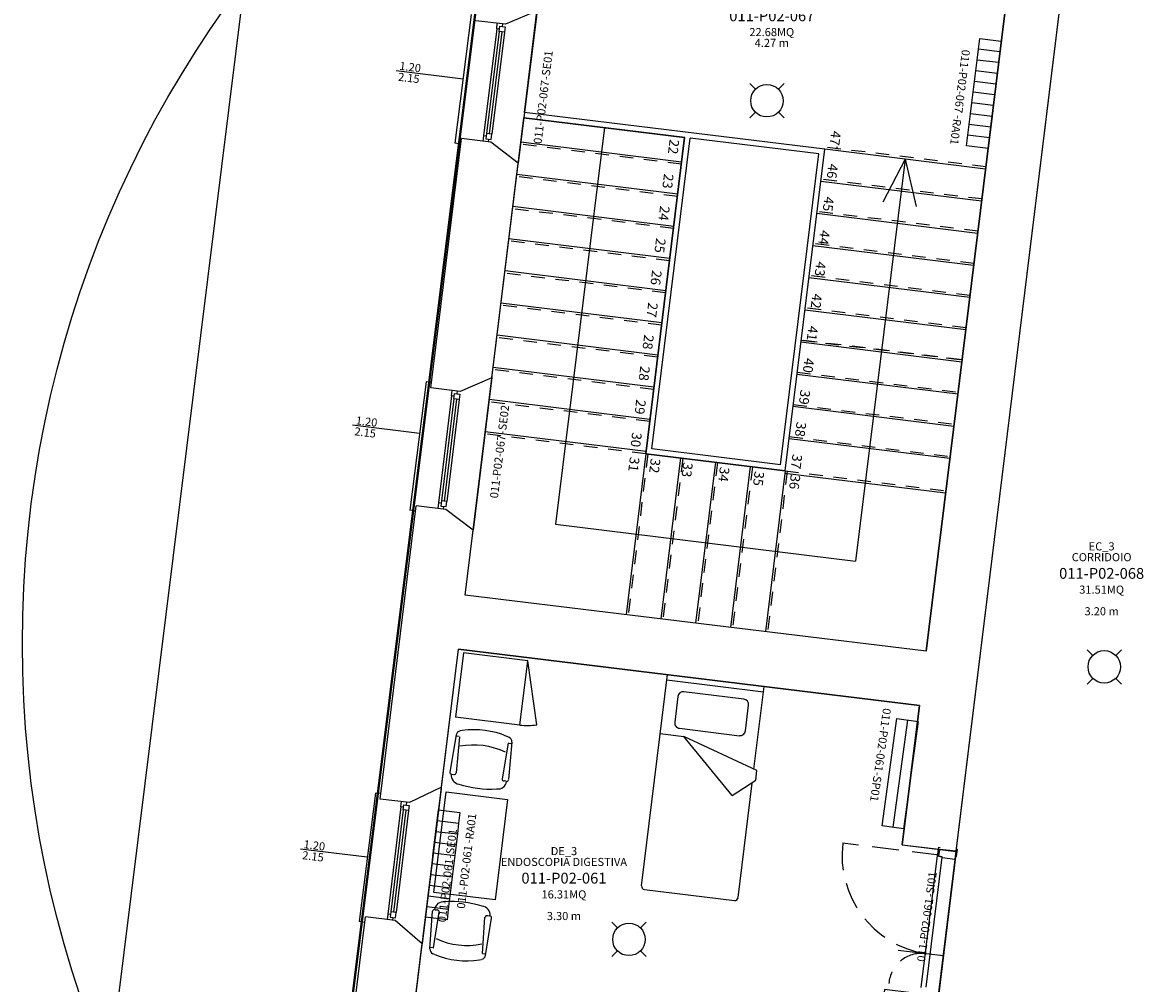
# Model space of a CAD drawing. Units: millimetres. Extents: x -870 to -711, y 772 to 855.
# Drawn here: x -779 to -768, y 806 to 815 of the extents above; entities that cross this region are included whole.
import ezdxf
from ezdxf.enums import TextEntityAlignment as Align

# ---------------------------------------------------------------- set-up
doc = ezdxf.new("R2010")
doc.units = ezdxf.units.MM
doc.linetypes.add('HIDDEN', pattern=[0.375, 0.25, -0.125])
doc.linetypes.add('HIDDEN2', pattern=[0.1875, 0.125, -0.0625])
for name, color, linetype in [('A-Codifica', 3, 'Continuous'), ('A-Simboli', 4, 'Continuous'), ('A-Superfici', 40, 'Continuous'), ('A-Testo', 2, 'Continuous'), ('I-Codifica', 3, 'Continuous'), ('I-Terminali climatizzazione', 6, 'Continuous'), ('I-Terminali climatizzazione @ 1', 6, 'Continuous')]:
    doc.layers.add(name, color=color, linetype=linetype)
doc.styles.add('ARIAL', font='arial.ttf')
doc.styles.get("Standard").update_dxf_attribs({"font": 'arial.ttf'})
doc.dimstyles.new('MAR', dxfattribs={"dimtxt": 0.15, "dimasz": 0.1, "dimexe": 0, "dimexo": 0, "dimgap": 0.1, "dimtad": 1, "dimzin": 1, "dimdsep": 46, "dimtxsty": 'Standard', "dimblk1": 'BEPPE', "dimblk2": 'BEPPE', "dimsah": 1, "dimcen": 0, "dimdle": 0.2, "dimse1": 1, "dimse2": 1, "dimclrd": 256, "dimclre": 256, "dimclrt": 256, "dimadec": 0, "dimazin": 0, "dimtfac": 1, "dimtix": 1, "dimtmove": 2, "dimatfit": 3, "dimldrblk": 'BEPPE', "dimfxl": 1, "dimtolj": 1, "dimtzin": 0, "dimarcsym": 0})

# ---------------------------------------------------------------- blocks, each defined once
blk = doc.blocks.new('*U26')
at = {"layer": 'A-Simboli'}
blk.add_lwpolyline([(0, 0), (0, 0.623)], dxfattribs=at)
at = {"layer": 'A-Codifica'}
blk.add_text('-', height=0.075, dxfattribs=at).set_placement((0.084, -0.793))
at = {"layer": 'A-Codifica', "flags": 4}
blk.add_attdef('CODIFICA_LOCALE', text='', height=0.075, dxfattribs=at).set_placement((-0.216, -0.756), align=Align.MIDDLE_CENTER)
blk.add_attdef('PROGRESSIVO', (0.122, -0.793), '', height=0.075, dxfattribs=at)
at = {"layer": 'A-Testo', "flags": 4}
for tag, p in [('ALTEZZA', (-0.052, 0.598)), ('LARGHEZZA', (0.05, 0.598))]:
    blk.add_attdef(tag, text='', height=0.075, rotation=270, dxfattribs=at).set_placement(p, align=Align.MIDDLE_LEFT)
at = {"layer": 'A-Testo', "flags": 5}
for tag, p in [('PROFONDITÀ', (-0.007, -0.271)), ('AREA_TRASPARENTE', (-0.007, -0.371)), ('PERIMETRO_TRASPARENTE', (-0.007, -0.471)), ('MATERIALE_TELAIO', (-0.007, -0.571)), ('MATERIALE_TRASPARENTE', (-0.007, -0.671)), ('TIPOLOGIA_TRASPARENTE', (-0.007, -0.771)), ('POSIZIONE_SCHERMATURA', (-0.007, -0.971)), ('REI', (-0.007, -0.871)), ('TIPOLOGIA_SCHERMATURA', (-0.007, -1.071)), ('NOTE', (-0.007, -1.171))]:
    blk.add_attdef(tag, text='', height=0.075, dxfattribs=at).set_placement(p, align=Align.MIDDLE_CENTER)
blk = doc.blocks.new('Apparecchiature elettriche')
for points in [[(-0.159, 0.159), (-0.106, 0.106)], [(0.159, 0.159), (0.106, 0.106)], [(-0.106, -0.106), (-0.159, -0.159)], [(0.106, -0.106), (0.159, -0.159)]]:
    blk.add_lwpolyline(points)
blk.add_circle((0, 0), 0.15)
at = {"layer": 'A-Testo', "flags": 5}
for tag, p in [('CODIFICA_LOCALE', (0, -0.25)), ('BOILER', (0, -0.5)), ('ASCIUGAMANO_ELETTRICO', (0, -0.62)), ('FORNO_ELETTRICO', (0, -0.741)), ('FRIGORIFERO', (0, -0.861)), ('MICROONDE', (0, -0.982)), ('DISTRIBUTORE', (0, -1.102)), ('SCHERMO_TELEVISORE', (0, -1.223)), ('PC', (0, -1.343)), ('SERVER', (0, -1.584)), ('PROIETTORE', (0, -1.705)), ('DISPOSITIVO', (0, -1.825)), ('DISPOSITIVO_1', (0, -1.925)), ('DISPOSITIVO_2', (0, -2.025)), ('DISPOSITIVO_3', (0, -2.125)), ('DISPOSITIVO_4', (0, -2.225)), ('DISPOSITIVO_5', (0, -2.325)), ('DISPOSITIVO_6', (0, -2.425)), ('DISPOSITIVO_7', (0, -2.525)), ('DISPOSITIVO_8', (0, -2.625)), ('DISPOSITIVO_9', (0, -2.725)), ('N_LAMPADE', (-0.016, -2.849)), ('N_SORGENTI', (-0.016, -2.97)), ('POTENZA_SORGENTE', (-0.016, -3.09)), ('TIPOLOGIA_SORGENTE', (-0.016, -3.211))]:
    blk.add_attdef(tag, text='', height=0.075, dxfattribs=at).set_placement(p, align=Align.MIDDLE_CENTER)
blk = doc.blocks.new('*U8')
for p, q in [((0, 0.2), (0.1, 0.2)), ((0, 0), (0, 0.2)), ((0.1, 0.2), (0.2, 0.2)), ((0.2, 0.2), (0.3, 0.2)), ((0.3, 0.2), (0.4, 0.2)), ((0.4, 0.2), (0.5, 0.2)), ((0.5, 0.2), (0.6, 0.2)), ((0.6, 0.2), (0.7, 0.2)), ((0.7, 0.2), (0.8, 0.2)), ((0.8, 0.2), (0.9, 0.2)), ((0.9, 0.2), (1, 0.2)), ((0.1, 0), (0, 0)), ((0.2, 0), (0.1, 0)), ((0.3, 0), (0.2, 0)), ((0.4, 0), (0.3, 0)), ((0.5, 0), (0.4, 0)), ((0.6, 0), (0.5, 0)), ((0.7, 0), (0.6, 0)), ((0.8, 0), (0.7, 0)), ((0.9, 0), (0.8, 0)), ((1, 0), (0.9, 0))]:
    blk.add_line(p, q)
for points in [[(0.1, 0.2), (0.1, 0)], [(0.2, 0.2), (0.2, 0)], [(0.3, 0.2), (0.3, 0)], [(0.4, 0.2), (0.4, 0)], [(0.5, 0.2), (0.5, 0)], [(0.6, 0.2), (0.6, 0)], [(0.7, 0.2), (0.7, 0)], [(0.8, 0.2), (0.8, 0)], [(0.9, 0.2), (0.9, 0)], [(1, 0.2), (1, 0)]]:
    blk.add_lwpolyline(points)
at = {"layer": 'A-Testo', "flags": 5}
for tag, p in [('MARCA', (0.52, -0.264)), ('MODELLO', (0.52, -0.364)), ('ANNO_COSTRUZIONE', (0.52, -0.464)), ('MATERIALE', (0.52, -0.564)), ('NUMERO_ELEMENTI', (0.52, -0.764)), ('TIPOLOGIA', (0.52, -0.664)), ('ALTEZZA', (0.52, -0.864)), ('POTENZA_TERMICA', (0.52, -0.964)), ('POTENZA_FRIGORIFERA', (0.52, -1.064)), ('POTENZA_ELETTRICA', (0.52, -1.164)), ('PORTATA', (0.52, -1.264)), ('REGOLAZIONE', (0.52, -1.364)), ('POSIZIONE', (0.52, -1.464)), ('NOTE', (0.522, -1.579))]:
    blk.add_attdef(tag, text='', height=0.075, dxfattribs=at).set_placement(p, align=Align.MIDDLE_CENTER)
at = {"layer": 'I-Codifica'}
blk.add_text('-', height=0.075, dxfattribs=at).set_placement((0.728, -0.146))
at = {"layer": 'I-Codifica', "flags": 4}
for tag, p in [('CODIFICA_LOCALE', (0.119, -0.151)), ('PROGRESSIVO', (0.763, -0.153))]:
    blk.add_attdef(tag, p, '', height=0.075, dxfattribs=at)
blk = doc.blocks.new('*U11')
for points in [[(0, 0.2), (1, 0.2), (1, 0), (0, 0), (0, 0.2)], [(0, 0.1), (1, 0.1)]]:
    blk.add_lwpolyline(points)
at = {"layer": 'A-Testo', "flags": 5}
for tag, p in [('MODELLO', (0.5, -0.35)), ('MARCA', (0.5, -0.25)), ('ANNO_COSTRUZIONE', (0.5, -0.45)), ('MATERIALE', (0.5, -0.55)), ('TIPOLOGIA', (0.5, -0.65)), ('NUMERO_ELEMENTI', (0.5, -0.75)), ('ALTEZZA', (0.5, -0.85)), ('POTENZA_TERMICA', (0.5, -0.95)), ('POTENZA_FRIGORIFERA', (0.5, -1.05)), ('POTENZA_ELETTRICA', (0.5, -1.15)), ('PORTATA', (0.5, -1.25)), ('REGOLAZIONE', (0.5, -1.35)), ('POSIZIONE', (0.5, -1.45)), ('NOTE', (0.5, -1.55))]:
    blk.add_attdef(tag, text='', height=0.075, dxfattribs=at).set_placement(p, align=Align.MIDDLE_CENTER)
at = {"layer": 'I-Codifica'}
blk.add_text('-', height=0.075, dxfattribs=at).set_placement((0.515, -0.14))
at = {"layer": 'I-Codifica', "flags": 4}
for tag, p in [('CODIFICA_LOCALE', (-0.081, -0.14)), ('PROGRESSIVO', (0.55, -0.142))]:
    blk.add_attdef(tag, p, '', height=0.075, dxfattribs=at)
blk = doc.blocks.new('Codifica serramenti interni')
at = {"layer": 'A-Codifica'}
blk.add_text('-', height=0.075, dxfattribs=at).set_placement((0.751, 0))
at = {"layer": 'A-Codifica', "flags": 4}
for tag, p in [('CODIFICA_LOCALE', (0.149, -0.003)), ('PROGRESSIVO', (0.783, -0.001))]:
    blk.add_attdef(tag, p, '', height=0.075, dxfattribs=at)
at = {"layer": 'A-Testo', "flags": 5}
for tag, p in [('LARGHEZZA', (0.539, -0.113)), ('ALTEZZA', (0.539, -0.212)), ('PROFONDITÀ', (0.539, -0.312)), ('MATERIALE', (0.539, -0.413)), ('REI', (0.539, -0.512)), ('NOTE', (0.539, -0.613))]:
    blk.add_attdef(tag, text='', height=0.075, dxfattribs=at).set_placement(p, align=Align.MIDDLE_CENTER)
blk = doc.blocks.new('Codifica locale')
at = {"layer": 'A-Codifica', "flags": 4}
blk.add_attdef('CODIFICA_LOCALE', text='', height=0.1, dxfattribs=at).set_placement((0, -0.1), align=Align.MIDDLE_CENTER)
at = {"layer": 'A-Testo'}
for tag, flags, p in [('DESTINAZIONE_2', 4, (0, 0.15)), ('DESTINAZIONE', 4, (0, 0.05)), ('ALTEZZA_LOCALE', 4, (0, -0.35)), ('SUPERFICIE', 4, (0, -0.25)), ('ALTEZZA_CONTROSSOFFITTO', 4, (0, -0.45)), ('NOTE', 1, (0, -0.55))]:
    blk.add_attdef(tag, text='', height=0.075, dxfattribs=dict(at, flags=flags)).set_placement(p, align=Align.MIDDLE_CENTER)
blk = doc.blocks.new('BEPPE')
for p, q in [((0, 0), (-1, 0)), ((0.54, 0.73), (-0.54, -0.73)), ((0, 1), (0, -1))]:
    blk.add_line(p, q)
blk = doc.blocks.new('*D98')
at = {"layer": 'DEFPOINTS', "color": 0, "transparency": 16777216}
for p in [(-772.293, 834.004), (-778.531, 801.216), (-776.401, 800.951)]:
    blk.add_point(p, dxfattribs=at)
at = {"layer": 'I-Codifica', "lineweight": -2, "transparency": 16777216}
blk.add_line((-774.436, 834.169), (-778.519, 801.315), dxfattribs=at)
at = {"layer": 'I-Codifica', "lineweight": -2, "transparency": 16777216, "xscale": 0.1, "yscale": 0.1, "zscale": 0.1}
for p, rotation in [((-774.424, 834.269), 82.9155903185276), ((-778.531, 801.216), 262.9155903185276)]:
    blk.add_blockref('BEPPE', p, dxfattribs=dict(at, rotation=rotation))
at = {"layer": 'I-Codifica', "transparency": 16777216, "insert": (-776.653, 817.764), "char_height": 0.15, "attachment_point": 5, "rotation": 82.9156}
blk.add_mtext('\\A1;33.31', dxfattribs=at)

msp = doc.modelspace()

# ---------------------------------------------------------------- linework, layer by layer
at = {"linetype": 'Continuous'}
for p, q in [((-770.223, 807.079), (-769.222, 815.204)), ((-774.706, 814.813), (-774.857, 813.624)), ((-774.098, 814.849), (-774.39, 814.724)), ((-774.098, 814.849), (-774.271, 813.441)), ((-770.5, 808.928), (-769.773, 814.827)), ((-774.39, 814.724), (-774.663, 814.757)), ((-774.471, 814.683), (-774.465, 814.733)), ((-774.418, 814.702), (-774.415, 814.727)), ((-774.471, 814.683), (-774.592, 813.692)), ((-774.449, 814.656), (-774.564, 813.714)), ((-774.424, 814.653), (-774.54, 813.711)), ((-774.399, 814.65), (-774.515, 813.708)), ((-774.446, 814.68), (-774.471, 814.683)), ((-772.731, 813.678), (-774.22, 813.86)), ((-771.438, 813.571), (-774.214, 813.909)), ((-773.475, 813.769), (-773.928, 810.102)), ((-775.081, 811.364), (-774.797, 813.667)), ((-774.525, 813.633), (-774.797, 813.667)), ((-774.592, 813.692), (-774.598, 813.642)), ((-774.568, 813.689), (-774.592, 813.692)), ((-774.546, 813.661), (-774.549, 813.636)), ((-773.093, 810.754), (-772.733, 813.678)), ((-773.037, 810.798), (-772.683, 813.672)), ((-771.493, 813.527), (-772.683, 813.672)), ((-774.803, 813.617), (-774.857, 813.624)), ((-774.271, 813.441), (-774.525, 813.633)), ((-772.761, 813.45), (-774.248, 813.634)), ((-771.804, 810.597), (-771.438, 813.571)), ((-769.951, 813.386), (-771.438, 813.569)), ((-771.324, 813.57), (-771.322, 813.59)), ((-774.516, 811.456), (-774.271, 813.441)), ((-771.847, 810.652), (-771.493, 813.527)), ((-770.694, 813.478), (-771.152, 809.761)), ((-770.694, 813.478), (-770.899, 813.079)), ((-770.694, 813.478), (-770.592, 813.041)), ((-772.797, 813.153), (-774.284, 813.336)), ((-769.987, 813.089), (-771.474, 813.272)), ((-772.834, 812.856), (-774.321, 813.039)), ((-770.024, 812.791), (-771.511, 812.974)), ((-772.871, 812.558), (-774.358, 812.741)), ((-770.061, 812.494), (-771.548, 812.677)), ((-772.907, 812.261), (-774.394, 812.444)), ((-770.097, 812.197), (-771.584, 812.38)), ((-772.944, 811.963), (-774.431, 812.147)), ((-770.134, 811.899), (-771.621, 812.082)), ((-772.98, 811.666), (-774.467, 811.849)), ((-770.171, 811.602), (-771.658, 811.785)), ((-773.017, 811.369), (-774.504, 811.552)), ((-770.207, 811.304), (-771.694, 811.487)), ((-775.124, 811.42), (-775.275, 810.231)), ((-775.075, 811.414), (-775.124, 811.42)), ((-774.808, 811.33), (-775.081, 811.364)), ((-774.516, 811.456), (-774.808, 811.33)), ((-774.515, 811.459), (-774.689, 810.048)), ((-774.888, 811.29), (-775.01, 810.299)), ((-774.867, 811.262), (-774.982, 810.32)), ((-774.888, 811.29), (-774.882, 811.34)), ((-774.864, 811.287), (-774.888, 811.29)), ((-774.836, 811.309), (-774.833, 811.334)), ((-774.842, 811.259), (-774.958, 810.317)), ((-774.817, 811.256), (-774.933, 810.314)), ((-773.054, 811.071), (-774.541, 811.254)), ((-770.244, 811.007), (-771.731, 811.19)), ((-773.09, 810.774), (-774.577, 810.957)), ((-770.28, 810.71), (-771.767, 810.893)), ((-773.093, 810.754), (-773.274, 809.267)), ((-771.804, 810.597), (-773.093, 810.754)), ((-771.847, 810.652), (-773.037, 810.798)), ((-772.771, 810.715), (-772.954, 809.228)), ((-772.448, 810.675), (-772.631, 809.188)), ((-772.126, 810.636), (-772.309, 809.149)), ((-771.804, 810.595), (-771.985, 809.11)), ((-771.807, 810.575), (-770.32, 810.392)), ((-775.549, 807.562), (-775.215, 810.274)), ((-775.221, 810.224), (-775.275, 810.231)), ((-774.942, 810.24), (-775.215, 810.274)), ((-775.01, 810.299), (-775.016, 810.249)), ((-774.985, 810.296), (-775.01, 810.299)), ((-774.964, 810.268), (-774.967, 810.243)), ((-774.689, 810.048), (-774.942, 810.24)), ((-774.763, 809.448), (-774.689, 810.048)), ((-773.928, 810.102), (-771.152, 809.761)), ((-770.5, 808.928), (-774.763, 809.448)), ((-774.982, 807.674), (-774.825, 808.948)), ((-774.778, 808.914), (-774.852, 808.32)), ((-770.561, 808.428), (-774.825, 808.948)), ((-774.184, 808.841), (-774.778, 808.914)), ((-774.257, 808.246), (-774.184, 808.841)), ((-774.1, 808.248), (-774.184, 808.841)), ((-773.131, 806.76), (-772.891, 808.713)), ((-772.897, 808.664), (-772.005, 808.554)), ((-772.093, 807.838), (-771.999, 808.604)), ((-772.795, 808.51), (-772.825, 808.272)), ((-772.185, 808.485), (-772.74, 808.554)), ((-772.17, 808.192), (-772.141, 808.43)), ((-770.72, 807.139), (-770.561, 808.428)), ((-774.257, 808.246), (-774.852, 808.32)), ((-774.845, 808.156), (-774.905, 807.812)), ((-774.789, 808.195), (-774.808, 808.192)), ((-772.958, 808.168), (-772.74, 808.141)), ((-772.781, 808.217), (-772.226, 808.148)), ((-774.817, 808.139), (-774.848, 808.143)), ((-774.816, 808.137), (-774.845, 807.804)), ((-774.364, 808.079), (-774.421, 807.749)), ((-774.364, 808.079), (-774.421, 807.749)), ((-774.376, 808.142), (-774.358, 808.134)), ((-774.376, 808.142), (-774.358, 808.134)), ((-774.362, 808.079), (-774.336, 808.076)), ((-774.362, 808.079), (-774.336, 808.076)), ((-774.332, 808.089), (-774.361, 807.742)), ((-774.332, 808.089), (-774.361, 807.742)), ((-772.064, 807.826), (-772.74, 808.141)), ((-772.294, 807.594), (-772.74, 808.141)), ((-774.886, 807.792), (-774.868, 807.79)), ((-774.385, 807.727), (-774.402, 807.73)), ((-774.385, 807.727), (-774.402, 807.73)), ((-772.294, 807.594), (-772.075, 807.738)), ((-772.075, 807.738), (-772.064, 807.826)), ((-774.982, 807.673), (-775.276, 807.529)), ((-774.984, 807.658), (-775.16, 806.225)), ((-775.053, 806.699), (-774.939, 807.628)), ((-774.939, 807.628), (-774.371, 807.558)), ((-772.239, 806.651), (-772.109, 807.708)), ((-775.592, 807.618), (-775.743, 806.429)), ((-775.543, 807.612), (-775.592, 807.618)), ((-775.276, 807.529), (-775.549, 807.562)), ((-775.357, 807.489), (-775.351, 807.538)), ((-775.304, 807.507), (-775.301, 807.532)), ((-774.371, 807.558), (-774.485, 806.63)), ((-775.357, 807.489), (-775.478, 806.497)), ((-775.335, 807.461), (-775.45, 806.519)), ((-775.31, 807.458), (-775.426, 806.516)), ((-775.285, 807.455), (-775.401, 806.513)), ((-775.332, 807.486), (-775.357, 807.489)), ((-770.72, 807.139), (-770.222, 807.079)), ((-770.391, 807.052), (-770.383, 807.116)), ((-770.383, 807.116), (-770.371, 807.115)), ((-770.546, 805.82), (-770.396, 807.04)), ((-770.501, 805.823), (-770.353, 807.026)), ((-770.38, 807.04), (-770.396, 807.04)), ((-770.391, 807.052), (-770.379, 807.051)), ((-770.382, 807.03), (-770.381, 807.04)), ((-770.353, 807.026), (-770.382, 807.03)), ((-770.381, 807.033), (-770.373, 807.097)), ((-770.351, 807.029), (-770.381, 807.033)), ((-770.224, 807.079), (-770.373, 807.097)), ((-770.353, 807.019), (-770.351, 807.029)), ((-770.234, 807.004), (-770.353, 807.019)), ((-770.224, 807.079), (-770.234, 807.004)), ((-770.218, 807.031), (-770.23, 807.032)), ((-770.21, 807.095), (-770.222, 807.097)), ((-770.218, 807.031), (-770.21, 807.095)), ((-774.485, 806.63), (-775.053, 806.699)), ((-773.105, 806.727), (-772.272, 806.624)), ((-775.478, 806.497), (-775.484, 806.447)), ((-775.454, 806.494), (-775.478, 806.497)), ((-775.088, 806.177), (-775.063, 806.525)), ((-775.056, 806.188), (-775.003, 806.518)), ((-775.04, 806.539), (-775.022, 806.537)), ((-774.538, 806.481), (-774.555, 806.483)), ((-774.538, 806.481), (-774.555, 806.483)), ((-775.983, 804.038), (-775.683, 806.472)), ((-775.689, 806.422), (-775.743, 806.429)), ((-775.411, 806.438), (-775.683, 806.472)), ((-775.432, 806.466), (-775.435, 806.441)), ((-775.16, 806.225), (-775.411, 806.438)), ((-774.602, 806.135), (-774.579, 806.469)), ((-774.602, 806.135), (-774.579, 806.469)), ((-774.574, 806.117), (-774.518, 806.462)), ((-774.574, 806.117), (-774.518, 806.462)), ((-775.418, 804.133), (-775.16, 806.226)), ((-775.057, 806.187), (-775.088, 806.19)), ((-775.043, 806.125), (-775.061, 806.132)), ((-774.629, 806.077), (-774.61, 806.08)), ((-774.629, 806.077), (-774.61, 806.08)), ((-774.601, 806.134), (-774.575, 806.131)), ((-774.601, 806.134), (-774.575, 806.131)), ((-770.343, 806.112), (-770.757, 806.163))]:
    msp.add_line(p, q, dxfattribs=at)
at = {"linetype": 'HIDDEN2'}
for p, q in [((-772.763, 813.431), (-774.25, 813.614)), ((-769.948, 813.406), (-771.435, 813.589)), ((-772.8, 813.133), (-774.287, 813.316)), ((-769.985, 813.109), (-771.472, 813.292)), ((-772.836, 812.836), (-774.323, 813.019)), ((-770.022, 812.811), (-771.509, 812.994)), ((-772.873, 812.538), (-774.36, 812.721)), ((-770.058, 812.514), (-771.545, 812.697)), ((-772.91, 812.241), (-774.397, 812.424)), ((-770.095, 812.216), (-771.582, 812.4)), ((-772.946, 811.944), (-774.433, 812.127)), ((-770.132, 811.919), (-771.619, 812.102)), ((-772.983, 811.646), (-774.47, 811.829)), ((-770.168, 811.622), (-771.655, 811.805)), ((-771.655, 811.805), (-770.168, 811.622)), ((-773.02, 811.349), (-774.507, 811.532)), ((-771.692, 811.507), (-770.205, 811.324)), ((-773.056, 811.051), (-774.543, 811.235)), ((-771.728, 811.21), (-770.241, 811.027)), ((-773.093, 810.754), (-774.58, 810.937)), ((-771.765, 810.913), (-770.278, 810.729)), ((-773.073, 810.752), (-773.254, 809.264)), ((-772.751, 810.712), (-772.934, 809.225)), ((-772.429, 810.673), (-772.612, 809.186)), ((-772.106, 810.634), (-772.289, 809.147)), ((-771.784, 810.593), (-771.965, 809.107)), ((-771.804, 810.595), (-770.317, 810.412))]:
    msp.add_line(p, q, dxfattribs=at)
at = {"linetype": 'HIDDEN'}
msp.add_line((-770.38, 807.045), (-771.272, 807.155), dxfattribs=at)
at = {"linetype": 'Continuous'}
for points in [[(-774.393, 814.699), (-774.399, 814.65), (-774.449, 814.656), (-774.443, 814.705)], [(-774.521, 813.658), (-774.515, 813.708), (-774.565, 813.714), (-774.571, 813.664)], [(-774.811, 811.306), (-774.817, 811.256), (-774.867, 811.262), (-774.861, 811.312)], [(-774.939, 810.265), (-774.933, 810.314), (-774.982, 810.32), (-774.988, 810.271)], [(-775.279, 807.504), (-775.285, 807.455), (-775.335, 807.461), (-775.329, 807.51)], [(-775.407, 806.463), (-775.401, 806.513), (-775.451, 806.519), (-775.457, 806.469)]]:
    msp.add_lwpolyline(points, close=True, dxfattribs=at)
for centre, radius, start, end in [((-772.746, 808.504), 0.0499, 83, 173), ((-772.191, 808.436), 0.0499, 353, 83), ((-772.775, 808.266), 0.0499, 173, 263), ((-774.801, 808.148), 0.0449, 99.0166, 170.0563), ((-774.679, 807.425), 0.778, 67.0715, 98.1219), ((-774.679, 807.425), 0.778, 67.0715, 98.1219), ((-774.184, 808.841), 0.599, 262.9796, 277.9812), ((-772.22, 808.198), 0.0499, 263, 353), ((-774.818, 808.137), 0.00112, 355.1371, 82.5967), ((-774.684, 807.386), 0.676, 64.1779, 101.0154), ((-774.684, 807.386), 0.676, 64.1779, 101.0154), ((-774.363, 808.078), 0.00112, 82.5967, 170.0563), ((-774.363, 808.078), 0.00112, 82.5967, 170.0563), ((-774.376, 808.093), 0.0449, 355.1371, 66.1768), ((-774.376, 808.093), 0.0449, 355.1371, 66.1768), ((-774.888, 807.809), 0.0172, 170.7675, 277.112), ((-774.809, 807.783), 0.083, 173.3124, 262.9511), ((-774.862, 807.806), 0.0172, 248.0813, 354.4258), ((-774.404, 807.747), 0.0172, 170.7675, 277.112), ((-774.404, 807.747), 0.0172, 170.7675, 277.112), ((-774.378, 807.743), 0.0172, 248.0813, 354.4258), ((-774.378, 807.743), 0.0172, 248.0813, 354.4258), ((-774.527, 808.596), 0.942, 251.8962, 273.2972), ((-774.527, 808.596), 0.942, 251.8962, 273.2972), ((-774.461, 807.738), 0.083, 262.2422, 351.8809), ((-774.461, 807.738), 0.083, 262.2422, 351.8809), ((-773.101, 806.756), 0.03, 173, 263), ((-774.963, 806.53), 0.083, 83.0489, 172.6876), ((-774.886, 805.673), 0.942, 72.7028, 94.1039), ((-774.886, 805.673), 0.942, 72.7028, 94.1039), ((-772.269, 806.654), 0.03, 263, 353), ((-775.046, 806.523), 0.0172, 68.888, 175.2325), ((-775.02, 806.52), 0.0172, 351.5742, 97.9187), ((-774.615, 806.49), 0.083, 354.1191, 83.7578), ((-774.615, 806.49), 0.083, 354.1191, 83.7578), ((-774.561, 806.467), 0.0172, 68.888, 175.2325), ((-774.561, 806.467), 0.0172, 68.888, 175.2325), ((-774.535, 806.464), 0.0172, 351.5742, 97.9187), ((-774.535, 806.464), 0.0172, 351.5742, 97.9187), ((-775.043, 806.174), 0.0449, 175.9437, 246.9834), ((-775.057, 806.188), 0.00112, 263.4034, 350.863), ((-774.746, 806.885), 0.676, 244.9846, 281.8221), ((-774.746, 806.885), 0.676, 244.9846, 281.8221), ((-774.75, 806.845), 0.778, 247.8781, 278.9286), ((-774.75, 806.845), 0.778, 247.8781, 278.9286), ((-774.618, 806.125), 0.0449, 279.8233, 350.863), ((-774.618, 806.125), 0.0449, 279.8233, 350.863), ((-774.601, 806.135), 0.00112, 175.9437, 263.4034), ((-774.601, 806.135), 0.00112, 175.9437, 263.4034)]:
    msp.add_arc(centre, radius, start, end, dxfattribs=at)
at = {"linetype": 'HIDDEN'}
for centre, radius, start, end in [((-770.356, 807.042), 0.922, 172.9796, 260.5381), ((-770.545, 805.835), 0.3, 82.9796, 175.774)]:
    msp.add_arc(centre, radius, start, end, dxfattribs=at)
at = {"layer": 'A-Superfici', "lineweight": 40}
msp.add_lwpolyline([(-734.447, 807.063), (-744.025, 808.239), (-748.063, 775.598), (-757.084, 776.714), (-753.019, 809.563), (-761.927, 810.695), (-763.366, 799.353), (-768.493, 800.008), (-768.493, 800.008), (-771.283, 800.364), (-771.283, 800.364), (-776.401, 800.951), (-773.57, 823.628)], dxfattribs=at)
at = {"layer": 'A-Superfici', "linetype": 'Continuous'}
for points in [[(-774.037, 815.347), (-772.996, 815.22), (-772.935, 815.715), (-770.704, 815.443), (-770.765, 814.948), (-769.773, 814.827), (-770.5, 808.928), (-774.763, 809.448), (-774.22, 813.86), (-772.733, 813.678), (-773.093, 810.754), (-771.804, 810.595), (-771.438, 813.569), (-774.214, 813.909)], [(-770.864, 801.863), (-769.222, 815.204), (-766.892, 814.92), (-768.54, 801.58)], [(-774.825, 808.948), (-770.561, 808.428), (-770.72, 807.139), (-770.222, 807.078), (-770.387, 805.74), (-770.885, 805.801), (-771.007, 804.813), (-775.269, 805.338)]]:
    msp.add_lwpolyline(points, close=True, dxfattribs=at)
at = {"layer": 'A-Superfici'}
msp.add_circle((-768.706, 808.998), 10.15, dxfattribs=at)

# ---------------------------------------------------------------- block references
ref = msp.add_blockref('Codifica locale', (-771.927, 814.902))
ref.add_attrib('CODIFICA_LOCALE', '011-P02-067', dxfattribs={"layer": 'A-Codifica', "height": 0.1}).set_placement((-771.927, 814.802), align=Align.MIDDLE_CENTER)
ref.add_attrib('DESTINAZIONE', 'VANO SCALA', dxfattribs={"layer": 'A-Testo', "height": 0.075}).set_placement((-771.927, 814.952), align=Align.MIDDLE_CENTER)
ref.add_attrib('DESTINAZIONE_2', 'EC_2', dxfattribs={"layer": 'A-Testo', "height": 0.075}).set_placement((-771.927, 815.052), align=Align.MIDDLE_CENTER)
ref.add_attrib('ALTEZZA_LOCALE', '4.27 m', dxfattribs={"layer": 'A-Testo', "height": 0.075}).set_placement((-771.927, 814.552), align=Align.MIDDLE_CENTER)
ref.add_attrib('SUPERFICIE', '22.68MQ', dxfattribs={"layer": 'A-Testo', "height": 0.075}).set_placement((-771.927, 814.652), align=Align.MIDDLE_CENTER)
ref = msp.add_blockref('Codifica locale', (-768.877, 809.748))
ref.add_attrib('CODIFICA_LOCALE', '011-P02-068', dxfattribs={"layer": 'A-Codifica', "height": 0.1}).set_placement((-768.877, 809.648), align=Align.MIDDLE_CENTER)
ref.add_attrib('DESTINAZIONE', 'CORRIDOIO', dxfattribs={"layer": 'A-Testo', "height": 0.075}).set_placement((-768.877, 809.798), align=Align.MIDDLE_CENTER)
ref.add_attrib('DESTINAZIONE_2', 'EC_3', dxfattribs={"layer": 'A-Testo', "height": 0.075}).set_placement((-768.877, 809.898), align=Align.MIDDLE_CENTER)
ref.add_attrib('ALTEZZA_CONTROSSOFFITTO', '3.20 m', dxfattribs={"layer": 'A-Testo', "height": 0.075}).set_placement((-768.877, 809.298), align=Align.MIDDLE_CENTER)
ref.add_attrib('SUPERFICIE', '31.51MQ', dxfattribs={"layer": 'A-Testo', "height": 0.075}).set_placement((-768.877, 809.498), align=Align.MIDDLE_CENTER)
ref = msp.add_blockref('Codifica locale', (-773.849, 806.931))
ref.add_attrib('CODIFICA_LOCALE', '011-P02-061', dxfattribs={"layer": 'A-Codifica', "height": 0.1}).set_placement((-773.849, 806.831), align=Align.MIDDLE_CENTER)
ref.add_attrib('DESTINAZIONE', 'ENDOSCOPIA DIGESTIVA', dxfattribs={"layer": 'A-Testo', "height": 0.075}).set_placement((-773.849, 806.981), align=Align.MIDDLE_CENTER)
ref.add_attrib('DESTINAZIONE_2', 'DE_3', dxfattribs={"layer": 'A-Testo', "height": 0.075}).set_placement((-773.849, 807.081), align=Align.MIDDLE_CENTER)
ref.add_attrib('ALTEZZA_CONTROSSOFFITTO', '3.30 m', dxfattribs={"layer": 'A-Testo', "height": 0.075}).set_placement((-773.849, 806.481), align=Align.MIDDLE_CENTER)
ref.add_attrib('SUPERFICIE', '16.31MQ', dxfattribs={"layer": 'A-Testo', "height": 0.075}).set_placement((-773.849, 806.681), align=Align.MIDDLE_CENTER)
ref = msp.add_blockref('Codifica serramenti interni', (-770.534, 805.907), dxfattribs=dict(rotation=82.33255197905234))
ref.add_attrib('CODIFICA_LOCALE', '011-P02-061', (-770.511, 806.054), dxfattribs={"layer": 'A-Codifica', "height": 0.075, "rotation": 82.3326})
ref.add_attrib('PROGRESSIVO', 'SI01', (-770.428, 806.683), dxfattribs={"layer": 'A-Codifica', "height": 0.075, "rotation": 82.3326})
at = {"layer": 'A-Codifica'}
ref = msp.add_blockref('*U26', (-774.782, 814.218), dxfattribs=dict(at, rotation=83.00000000000001))
ref.add_attrib('LARGHEZZA', '1.20', dxfattribs={"layer": 'A-Testo', "height": 0.075, "rotation": 353, "flags": 4}).set_placement((-775.369, 814.341), align=Align.MIDDLE_LEFT)
ref.add_attrib('ALTEZZA', '2.15', dxfattribs={"layer": 'A-Testo', "height": 0.075, "rotation": 353, "flags": 4}).set_placement((-775.382, 814.24), align=Align.MIDDLE_LEFT)
ref.add_attrib('CODIFICA_LOCALE', '011-P02-067', dxfattribs={"height": 0.075, "rotation": 83}).set_placement((-774.058, 813.912), align=Align.MIDDLE_CENTER)
ref.add_attrib('PROGRESSIVO', 'SE01', (-773.98, 814.243), dxfattribs={"height": 0.075, "rotation": 83})
ref = msp.add_blockref('*U26', (-775.185, 810.942), dxfattribs=dict(at, rotation=83.00000000000001))
ref.add_attrib('LARGHEZZA', '1.20', dxfattribs={"layer": 'A-Testo', "height": 0.075, "rotation": 353, "flags": 4}).set_placement((-775.772, 811.064), align=Align.MIDDLE_LEFT)
ref.add_attrib('ALTEZZA', '2.15', dxfattribs={"layer": 'A-Testo', "height": 0.075, "rotation": 353, "flags": 4}).set_placement((-775.785, 810.963), align=Align.MIDDLE_LEFT)
ref.add_attrib('CODIFICA_LOCALE', '011-P02-067', dxfattribs={"height": 0.075, "rotation": 83}).set_placement((-774.461, 810.636), align=Align.MIDDLE_CENTER)
ref.add_attrib('PROGRESSIVO', 'SE02', (-774.383, 810.967), dxfattribs={"height": 0.075, "rotation": 83})
ref = msp.add_blockref('*U26', (-775.668, 807.024), dxfattribs=dict(at, rotation=83.00000000000001))
ref.add_attrib('LARGHEZZA', '1.20', dxfattribs={"layer": 'A-Testo', "height": 0.075, "rotation": 353, "flags": 4}).set_placement((-776.255, 807.146), align=Align.MIDDLE_LEFT)
ref.add_attrib('ALTEZZA', '2.15', dxfattribs={"layer": 'A-Testo', "height": 0.075, "rotation": 353, "flags": 4}).set_placement((-776.268, 807.045), align=Align.MIDDLE_LEFT)
ref.add_attrib('CODIFICA_LOCALE', '011-P02-061', dxfattribs={"height": 0.075, "rotation": 83}).set_placement((-774.944, 806.717), align=Align.MIDDLE_CENTER)
ref.add_attrib('PROGRESSIVO', 'SE01', (-774.866, 807.048), dxfattribs={"height": 0.075, "rotation": 83})
at = {"layer": 'A-Simboli'}
for p in [(-771.972, 814.017), (-768.853, 808.784), (-773.248, 806.265)]:
    msp.add_blockref('Apparecchiature elettriche', p, dxfattribs=at)
at = {"layer": 'I-Terminali climatizzazione'}
ref = msp.add_blockref('*U11', (-770.771, 808.306), dxfattribs=dict(at, rotation=262.1485319505506))
ref.add_attrib('PROGRESSIVO', 'SP01', (-770.986, 807.781), dxfattribs={"layer": 'I-Codifica', "height": 0.075, "rotation": 262.1485})
ref.add_attrib('CODIFICA_LOCALE', '011-P02-061', (-770.898, 808.406), dxfattribs={"layer": 'I-Codifica', "height": 0.075, "rotation": 262.1485})
at = {"layer": 'I-Terminali climatizzazione @ 1'}
ref = msp.add_blockref('*U8', (-770.004, 814.592), dxfattribs=dict(at, rotation=263))
ref.add_attrib('PROGRESSIVO', 'RA01', (-770.249, 813.853), dxfattribs={"layer": 'I-Codifica', "height": 0.075, "rotation": 263})
ref.add_attrib('CODIFICA_LOCALE', '011-P02-067', (-770.168, 814.493), dxfattribs={"layer": 'I-Codifica', "height": 0.075, "rotation": 263})
ref = msp.add_blockref('*U8', (-774.93, 806.445), dxfattribs=dict(at, rotation=83.14269992488256))
ref.add_attrib('PROGRESSIVO', 'RA01', (-774.687, 807.185), dxfattribs={"layer": 'I-Codifica', "height": 0.075, "rotation": 83.1427})
ref.add_attrib('CODIFICA_LOCALE', '011-P02-061', (-774.766, 806.545), dxfattribs={"layer": 'I-Codifica', "height": 0.075, "rotation": 83.1427})

# ---------------------------------------------------------------- texts
at = {"style": 'ARIAL'}
for s, p in [('22', (-772.871, 813.664)), ('47', (-771.376, 813.744)), ('23', (-772.923, 813.346)), ('46', (-771.403, 813.439)), ('45', (-771.44, 813.135)), ('24', (-772.959, 813.049)), ('44', (-771.479, 812.825)), ('25', (-772.996, 812.751)), ('43', (-771.515, 812.535)), ('26', (-773.033, 812.454)), ('42', (-771.551, 812.238)), ('27', (-773.069, 812.156)), ('41', (-771.588, 811.94)), ('28', (-773.106, 811.859)), ('40', (-771.624, 811.643)), ('28', (-773.142, 811.569)), ('39', (-771.661, 811.349)), ('29', (-773.18, 811.259)), ('30', (-773.217, 810.956)), ('38', (-771.697, 811.052)), ('37', (-771.734, 810.754)), ('31', (-773.238, 810.729)), ('32', (-773.045, 810.715)), ('33', (-772.746, 810.678)), ('34', (-772.406, 810.636)), ('35', (-772.085, 810.597)), ('36', (-771.751, 810.566))]:
    msp.add_text(s, height=0.0899, rotation=263, dxfattribs=at).set_placement(p)

# ---------------------------------------------------------------- dimensions: what is measured, and where the dimension line sits
at = {"layer": 'I-Codifica'}
dim = msp.add_aligned_dim(p1=(-772.293, 834.004), p2=(-776.401, 800.951), distance=-2.147, dimstyle='MAR', dxfattribs=at)
dim.commit()
dim.dimension.update_dxf_attribs({"geometry": '*D98', "text_midpoint": (-776.653, 817.764)})

doc.saveas('drawing.dxf')
